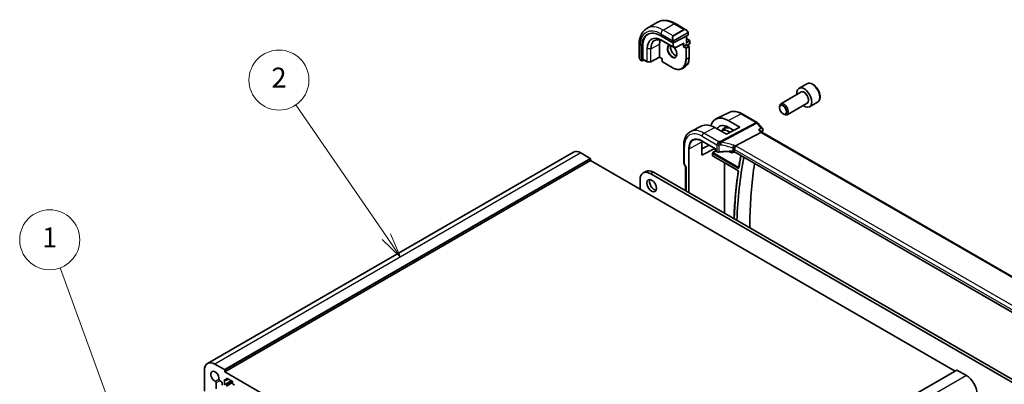
# Model space of a CAD drawing. Units: millimetres. Extents: x 0 to 6687, y 0 to 1124.
# Drawn here: x 889 to 1283, y 675 to 821 of the extents above; entities that cross this region are included whole.
import ezdxf

# ---------------------------------------------------------------- set-up
doc = ezdxf.new("R2010")
doc.units = ezdxf.units.MM
for name, color, linetype, lineweight in [('Symbol (TK)', 100, 'Continuous', 18), ('Visible (ISO)', 7, 'Continuous', 35), ('Visible Narrow (ISO)', 7, 'Continuous', 25)]:
    doc.layers.add(name, color=color, linetype=linetype, lineweight=lineweight)
doc.styles.add('Note Text (TK2)', font='txt')

# ---------------------------------------------------------------- blocks, each defined once
blk = doc.blocks.new('バルーン1')
at = {"layer": 'Symbol (TK)', "color": 100}
for p, q in [((247.356, 170.712), (240.906, 188.317)), ((246.887, 170.54), (248.216, 168.365)), ((247.356, 170.712), (248.216, 168.365)), ((248.216, 168.365), (247.826, 170.884))]:
    blk.add_line(p, q, dxfattribs=at)
at = {"layer": 'Symbol (TK)'}
blk.add_circle((239.874, 191.133), 3, dxfattribs=at)
at = {"layer": 'Symbol (TK)', "color": 7, "insert": (239.874, 191.11), "char_height": 2, "attachment_point": 5, "style": 'Note Text (TK2)'}
blk.add_mtext('1', dxfattribs=at)
blk = doc.blocks.new('バルーン2')
at = {"layer": 'Symbol (TK)', "color": 100}
for p, q in [((273.534, 191.456), (264.49, 204.639)), ((273.122, 191.173), (274.948, 189.394)), ((273.534, 191.456), (274.948, 189.394)), ((274.948, 189.394), (273.947, 191.739))]:
    blk.add_line(p, q, dxfattribs=at)
at = {"layer": 'Symbol (TK)'}
blk.add_circle((262.8, 207.103), 3, dxfattribs=at)
at = {"layer": 'Symbol (TK)', "color": 7, "insert": (262.8, 207.086), "char_height": 2, "attachment_point": 5, "style": 'Note Text (TK2)'}
blk.add_mtext('2', dxfattribs=at)

msp = doc.modelspace()

# ---------------------------------------------------------------- linework, layer by layer
at = {"layer": 'Visible (ISO)'}
for p, q in [((1140.3153, 817.0663), (1144.6287, 819.5567)), ((1151.7537, 818.9747), (1155.9784, 816.5355)), ((1156.8795, 815.3375), (1156.8795, 814.4041)), ((1145.9314, 814.1164), (1150.7398, 811.3404)), ((1146.9549, 811.8537), (1151.4097, 809.2817)), ((1151.0226, 811.3318), (1156.8209, 814.3285)), ((1156.1724, 813.9934), (1156.1724, 811.3328)), ((1156.1724, 812.9658), (1157.4866, 812.207)), ((1157.5866, 812.0338), (1157.5866, 811.1357)), ((1137.2568, 810.6049), (1137.2568, 805.7266)), ((1138.2942, 804.1549), (1138.2942, 809.7071)), ((1138.6663, 804.7566), (1138.6663, 809.9005)), ((1145.4365, 805.5835), (1145.4365, 810.7274)), ((1151.6015, 809.2773), (1154.9769, 811.0218)), ((1155.1238, 809.9109), (1154.841, 809.7476)), ((1155.1238, 809.9109), (1156.1138, 810.4825)), ((1156.2138, 810.4924), (1157.133, 809.9616)), ((1156.4431, 810.36), (1157.4866, 810.9624)), ((1157.233, 809.7884), (1157.233, 805.3385)), ((1137.8439, 804.3472), (1138.3378, 804.0621)), ((1138.443, 804.069), (1139.1255, 804.4238)), ((1138.7099, 804.6638), (1140.3982, 803.689)), ((1140.4952, 803.6622), (1141.7859, 803.6427)), ((1145.4387, 805.5146), (1141.8812, 803.6652)), ((1146.4739, 804.9169), (1145.4386, 805.5146)), ((1146.5325, 804.9507), (1146.4739, 804.9169)), ((1146.4739, 804.9169), (1146.4739, 803.8076)), ((1146.5739, 803.6344), (1150.4276, 801.4094)), ((1154.5276, 801.0231), (1155.5176, 801.5947)), ((1204.3348, 794.9346), (1201.1528, 793.0975)), ((1201.9571, 791.5411), (1193.8895, 786.8833)), ((1193.3718, 785.3381), (1193.3718, 785.7388)), ((1204.4571, 787.211), (1196.3895, 782.5532)), ((1208.5848, 787.5734), (1205.4028, 785.7362)), ((1173.264, 783.4478), (1167.9876, 780.8372)), ((1172.8885, 780.2187), (1177.5391, 777.5159)), ((1178.4634, 782.89), (1184.4677, 779.4234)), ((1194.7925, 782.8773), (1195.1395, 782.677)), ((1162.352, 778.0488), (1157.8853, 775.8388)), ((1172.1651, 774.7384), (1167.4819, 777.4244)), ((1170.3921, 776.1791), (1171.6375, 776.971)), ((1171.6184, 777.6183), (1172.1184, 777.9362)), ((1177.5391, 777.5159), (1172.1651, 774.7384)), ((1175.1167, 776.2639), (1172.8885, 777.559)), ((1184.7237, 779.212), (1186.6038, 777.0411)), ((1185.8668, 776.1267), (1186.3944, 775.5175)), ((1162.4485, 771.9964), (1167.7765, 768.9202)), ((1185.9523, 775.4761), (1175.7967, 770.0882)), ((1322.4741, 696.9519), (1186.3667, 775.5335)), ((1155.0811, 770.2889), (1155.0811, 763.2968)), ((1162.3491, 766.304), (1162.3491, 771.6929)), ((1162.3491, 768.9258), (1165.1998, 770.4079)), ((1167.5024, 769.0785), (1162.3491, 766.304)), ((1167.8351, 768.954), (1167.7765, 768.9202)), ((1167.7765, 768.9202), (1167.7765, 768.2192)), ((1167.8765, 768.0459), (1168.4033, 767.7419)), ((1110.9702, 767.5461), (964.5991, 683.0387)), ((1117.8593, 764.1871), (971.4882, 679.6797)), ((1117.7179, 765.0852), (1113.9702, 767.249)), ((1117.8593, 764.1871), (1117.8593, 764.8403)), ((1263.6062, 680.0401), (1117.8593, 764.1871)), ((1166.6289, 766.1282), (1166.6289, 767.1262)), ((1166.8164, 765.9992), (1176.6973, 760.2945)), ((1175.3708, 767.5559), (1175.4647, 767.6049)), ((1310.5774, 689.5975), (1175.4126, 767.6349)), ((1155.2151, 762.7968), (1155.8026, 761.7792)), ((1155.7882, 761.8041), (1155.7882, 752.1276)), ((1137.6229, 756.4916), (1137.6229, 752.7766)), ((1139.9262, 759.8507), (1138.8656, 759.2383)), ((1296.7927, 669.4939), (1141.8656, 758.9411)), ((1297.8533, 670.1063), (1142.9262, 759.5535)), ((971.3468, 680.5779), (967.5991, 682.7416)), ((963.3565, 680.2921), (963.3565, 671.9107)), ((971.4882, 679.6797), (971.4882, 680.3329)), ((1117.8593, 595.1723), (971.4882, 679.6797)), ((1264.2718, 680.4245), (1117.9007, 595.9171)), ((1268.1195, 678.2508), (1264.3718, 680.4146)), ((968.117, 672.9712), (968.1154, 675.2661)), ((969.5723, 676.1072), (970.1093, 675.7972)), ((970.4629, 675.1848), (970.4629, 674.3112)), ((971.4529, 676.6791), (972.0185, 676.3525)), ((971.4529, 674.5562), (971.4529, 676.6791)), ((974.1399, 676.1075), (971.4529, 674.5562)), ((972.9549, 676.7916), (972.1685, 676.3376)), ((972.2307, 676.475), (972.2307, 676.9649)), ((972.4428, 677.0873), (974.4227, 675.9442)), ((974.6348, 675.5768), (974.6348, 675.0869)), ((974.847, 674.7195), (975.4126, 674.3929))]:
    msp.add_line(p, q, dxfattribs=at)
for centre, radius, start, end in [((1157.3866, 812.0338), 0.2, 0, 60), ((1151.5097, 809.455), 0.2, 240, 297.331502), ((1157.033, 809.7884), 0.2, 0, 60), ((1157.3866, 811.1357), 0.2, 300, 0), ((1140.4982, 803.8622), 0.2, 240, 269.133843), ((1141.7889, 803.8427), 0.2, 269.133843, 297.467599), ((1146.6739, 803.8076), 0.2, 180, 240), ((1183.9677, 778.5574), 1, 40.893395, 60), ((1167.9765, 768.2192), 0.2, 180, 240), ((1156.0811, 763.2968), 1, 180, 210)]:
    msp.add_arc(centre, radius, start, end, dxfattribs=at)
for centre, major_axis, ratio, start_param, end_param in [((1145.9314, 805.2977), (-5.4004, 9.3537), 0.57735027, 5.49778714, 7.06858347), ((1146.285, 805.5018), (-5.3873, 9.331), 0.57735027, 6.27889623, 7.06858347), ((1150.3862, 807.8697), (-3.5, 6.0622), 0.57735027, 0.46132992, 0.78539816), ((1150.8812, 811.4134), (0.1999, -0.0086), 0.54637912, 3.95056742, 5.52136374), ((1155.9724, 811.2173), (0.1414, 0.2449), 0.57735027, 4.71238898, 5.49778714), ((1156.6795, 814.4102), (-0.1999, 0.0086), 0.54637912, 2.37977109, 3.16516925), ((1154.9824, 811.2498), (-0.1434, -0.2355), 0.59226017, 0.77160456, 1.58458993), ((1156.1138, 810.3192), (0.1, 0.1732), 0.57735027, 0, 0.78539816), ((1138.443, 804.2323), (0.1083, 0.1683), 0.60672809, 2.38526406, 3.95606039), ((1138.8151, 804.8339), (0.1083, 0.1683), 0.60672809, 2.38526406, 3.17066222), ((1145.4437, 805.7426), (-0.005, -0.228), 0.02265903, 5.48536494, 6.27076311), ((1203.2778, 789.4168), (2.125, -3.6806), 0.57735027, 5.34126391, 10.36669936), ((1195.1395, 784.7182), (1.25, -2.1651), 0.57735027, 5.49778714, 10.21017612), ((1172.8898, 771.8708), (-5.0849, 8.8689), 0.57533144, 5.49970325, 6.80172656), ((1167.4805, 768.7509), (5.3398, -9.1844), 0.57936207, 2.35425398, 3.10263463), ((1172.8891, 771.8712), (-3.4647, 6.043), 0.57533144, 5.49964222, 6.63137733), ((1172.9429, 771.903), (-2.4901, 4.3129), 0.57735027, 5.30165398, 6.44380679), ((1167.4813, 768.7504), (3.6354, -6.2527), 0.57936207, 3.86425115, 3.92523325), ((1185.7486, 774.7356), (-0.6441, -0.7798), 0.43116621, 3.21403058, 3.94706886), ((1113.9702, 762.35), (-3, 5.1962), 0.57735027, 5.49778714, 6.28318531), ((1117.7179, 764.9219), (-0.1, 0.1732), 0.57735027, 3.92699082, 5.49778714), ((1172.9429, 771.903), (2.4901, -4.3129), 0.57735027, 5.49899319, 6.29462969), ((1331.2832, 643.008), (109.6635, -189.9427), 0.57735027, 3.73235884, 3.88343474), ((1141.8656, 754.0421), (-3, 5.1962), 0.57735027, 5.49778714, 7.06858347), ((1142.9262, 754.6545), (-3, 5.1962), 0.57735027, 5.49778714, 6.28318531), ((1156.7882, 762.072), (0.9964, 0.267), 0.31783725, 3.22655188, 3.84203159), ((1143.3152, 754.7974), (1.375, -2.3816), 0.57735027, 3.53755322, 5.88722474), ((967.5991, 677.8426), (-3, 5.1962), 0.57735027, 5.49778714, 7.06858347), ((967.5991, 677.8426), (-1.15, 1.9919), 0.57735027, 3.84472578, 8.72164483), ((971.3468, 680.4146), (-0.1, 0.1732), 0.57735027, 3.92699082, 5.49778714), ((1264.3718, 680.2513), (-0.1, 0.1732), 0.57735027, 5.49778714, 6.28318531), ((1268.1195, 673.3519), (-3, 5.1962), 0.57735027, 3.92699082, 5.49778714), ((967.7618, 675.4702), (-0.25, 0.433), 0.57735027, 3.92699082, 5.58005218), ((969.5723, 676.5155), (0.25, -0.433), 0.57735027, 3.84472578, 5.49778714), ((970.1093, 675.389), (0.25, -0.433), 0.57735027, 0.78543094, 2.35619449), ((972.0185, 676.5974), (0.15, -0.2598), 0.57735027, 5.49778714, 7.06858347), ((972.4428, 676.8424), (-0.15, 0.2598), 0.57735027, 5.49778714, 7.06858347), ((974.4227, 675.6993), (0.15, -0.2598), 0.57735027, 0.78539816, 2.35619449), ((974.847, 674.9644), (0.15, -0.2598), 0.57735027, 3.92699082, 5.49778714)]:
    msp.add_ellipse(centre, major_axis=major_axis, ratio=ratio, start_param=start_param, end_param=end_param, dxfattribs=at)
for centre, major_axis in [((1194.7925, 784.5179), (1.0046, -1.7401)), ((1142.2545, 754.185), (-1.375, 2.3816))]:
    msp.add_ellipse(centre, major_axis=major_axis, ratio=0.57735027, dxfattribs=at)
for points, knots in [([(1144.6287, 819.5567), (1145.0345, 819.7909), (1145.4722, 819.9694), (1146.3852, 820.2082), (1146.8602, 820.2689), (1147.8257, 820.2795), (1148.3165, 820.2297), (1149.3013, 820.0306), (1149.7956, 819.8813), (1150.7797, 819.4932), (1151.2696, 819.2542), (1151.7537, 818.9747)], [0.785398163, 0.785398163, 0.785398163, 0.785398163, 0.942477796, 0.942477796, 1.099557429, 1.099557429, 1.256637061, 1.256637061, 1.413716694, 1.413716694, 1.570796327, 1.570796327, 1.570796327, 1.570796327]), ([(1140.3153, 817.0663), (1139.9095, 816.8321), (1139.5362, 816.5422), (1138.8728, 815.8709), (1138.5828, 815.4899), (1138.0908, 814.659), (1137.8886, 814.2091), (1137.5686, 813.2567), (1137.4507, 812.754), (1137.2948, 811.7077), (1137.2568, 811.1639), (1137.2568, 810.6049)], [5.497787144, 5.497787144, 5.497787144, 5.497787144, 5.654866776, 5.654866776, 5.811946409, 5.811946409, 5.969026042, 5.969026042, 6.126105675, 6.126105675, 6.283185307, 6.283185307, 6.283185307, 6.283185307]), ([(1155.9784, 816.5355), (1156.0329, 816.5041), (1156.0867, 816.4687), (1156.1923, 816.391), (1156.2442, 816.3487), (1156.3453, 816.2577), (1156.3946, 816.209), (1156.4899, 816.1063), (1156.536, 816.0522), (1156.6242, 815.9395), (1156.6664, 815.8809), (1156.7064, 815.8204)], [0.785398163, 0.785398163, 0.785398163, 0.785398163, 0.921609772, 0.921609772, 1.057821381, 1.057821381, 1.194032989, 1.194032989, 1.330244598, 1.330244598, 1.466456207, 1.466456207, 1.466456207, 1.466456207]), ([(1156.7064, 815.8204), (1156.7395, 815.7704), (1156.7706, 815.7187), (1156.8104, 815.6411), (1156.8221, 815.6163), (1156.8419, 815.5657), (1156.8506, 815.5399), (1156.8649, 815.486), (1156.8698, 815.4576), (1156.877, 815.3994), (1156.8795, 815.3691), (1156.8795, 815.3375)], [0, 0, 0, 0, 0.018018085, 0.018018085, 0.0261891567, 0.0261891567, 0.0343651017, 0.0343651017, 0.0437567008, 0.0437567008, 0.0543662731, 0.0543662731, 0.0543662731, 0.0543662731]), ([(1143.5605, 812.2917), (1143.7376, 812.3794), (1143.9273, 812.4447), (1144.3297, 812.5294), (1144.5424, 812.5486), (1144.9874, 812.5393), (1145.2196, 812.5107), (1145.6982, 812.4049), (1145.9445, 812.3277), (1146.4453, 812.1258), (1146.6997, 812.0011), (1146.9549, 811.8537)], [0.822464547, 0.822464547, 0.822464547, 0.822464547, 0.972130903, 0.972130903, 1.121797259, 1.121797259, 1.271463615, 1.271463615, 1.421129971, 1.421129971, 1.570796327, 1.570796327, 1.570796327, 1.570796327]), ([(1149.8093, 810.2057), (1149.7762, 810.0946), (1149.7539, 809.9701), (1149.7286, 809.6308), (1149.7418, 809.4024), (1149.8273, 808.9216), (1149.8997, 808.6692), (1150.0981, 808.1664), (1150.2245, 807.916), (1150.5182, 807.4447), (1150.6856, 807.2238), (1151.0426, 806.8355), (1151.2321, 806.6679), (1151.6107, 806.4026), (1151.7998, 806.3045), (1152.057, 806.2166), (1152.134, 806.1968), (1152.2079, 806.1841)], [5.99813711, 5.99813711, 5.99813711, 5.99813711, 6.20086042, 6.20086042, 6.50804173, 6.50804173, 6.81638838, 6.81638838, 7.12682253, 7.12682253, 7.43781032, 7.43781032, 7.7475934, 7.7475934, 8.05504854, 8.05504854, 8.1919684, 8.1919684, 8.1919684, 8.1919684]), ([(1151.2389, 809.3803), (1151.286, 809.3268), (1151.3322, 809.2716), (1151.5461, 809.0024), (1151.6997, 808.7678), (1151.9611, 808.2777), (1152.0687, 808.0223), (1152.2264, 807.519), (1152.2768, 807.2711), (1152.3173, 806.8105), (1152.3077, 806.5978), (1152.2349, 806.2277), (1152.1717, 806.0712), (1152.0162, 805.8401), (1151.9285, 805.7579), (1151.8276, 805.6997)], [2.02088296, 2.02088296, 2.02088296, 2.02088296, 2.1039994, 2.1039994, 2.41443355, 2.41443355, 2.72542134, 2.72542134, 3.03520442, 3.03520442, 3.34265956, 3.34265956, 3.65182075, 3.65182075, 3.92699082, 3.92699082, 3.92699082, 3.92699082]), ([(1137.2568, 805.7266), (1137.2568, 805.6637), (1137.2605, 805.5994), (1137.275, 805.4691), (1137.2858, 805.403), (1137.314, 805.27), (1137.3315, 805.203), (1137.3728, 805.0691), (1137.3966, 805.0021), (1137.4501, 804.8693), (1137.4798, 804.8035), (1137.5122, 804.7386)], [0.785398163, 0.785398163, 0.785398163, 0.785398163, 0.921609772, 0.921609772, 1.057821381, 1.057821381, 1.194032989, 1.194032989, 1.330244598, 1.330244598, 1.466456207, 1.466456207, 1.466456207, 1.466456207]), ([(1137.8439, 804.3472), (1137.825, 804.3582), (1137.8073, 804.3699), (1137.764, 804.4004), (1137.7381, 804.4203), (1137.6877, 804.4677), (1137.663, 804.4957), (1137.6205, 804.5505), (1137.6028, 804.5778), (1137.5661, 804.6371), (1137.5477, 804.6696), (1137.5243, 804.7146), (1137.5182, 804.7266), (1137.5122, 804.7386)], [0, 0, 0, 0, 0.0073082842, 0.0073082842, 0.0182911542, 0.0182911542, 0.0293811684, 0.0293811684, 0.0391185461, 0.0391185461, 0.0502992192, 0.0502992192, 0.0543432797, 0.0543432797, 0.0543432797, 0.0543432797]), ([(1155.5176, 801.5947), (1155.7375, 801.7216), (1155.94, 801.8786), (1156.3038, 802.2468), (1156.4651, 802.4579), (1156.7428, 802.9269), (1156.8593, 803.1849), (1157.046, 803.7405), (1157.1162, 804.0381), (1157.2097, 804.6659), (1157.233, 804.996), (1157.233, 805.3385)], [2.35619449, 2.35619449, 2.35619449, 2.35619449, 2.513274123, 2.513274123, 2.670353756, 2.670353756, 2.827433388, 2.827433388, 2.984513021, 2.984513021, 3.141592654, 3.141592654, 3.141592654, 3.141592654]), ([(1154.5276, 801.0231), (1154.3077, 800.8961), (1154.0705, 800.7992), (1153.5698, 800.6683), (1153.3063, 800.6341), (1152.7613, 800.6281), (1152.4796, 800.6562), (1151.9051, 800.7724), (1151.6123, 800.8604), (1151.0218, 801.0933), (1150.7243, 801.2382), (1150.4276, 801.4094)], [3.926990817, 3.926990817, 3.926990817, 3.926990817, 4.08407045, 4.08407045, 4.241150082, 4.241150082, 4.398229715, 4.398229715, 4.555309348, 4.555309348, 4.71238898, 4.71238898, 4.71238898, 4.71238898]), ([(1208.5848, 787.5734), (1208.8146, 787.706), (1209.0124, 787.8917), (1209.3351, 788.352), (1209.4529, 788.632), (1209.6064, 789.2803), (1209.6287, 789.6567), (1209.5678, 790.455), (1209.4802, 790.8784), (1209.2075, 791.7188), (1209.023, 792.1356), (1208.577, 792.9247), (1208.3159, 793.297), (1207.739, 793.9647), (1207.423, 794.2596), (1206.759, 794.7418), (1206.4106, 794.9285), (1205.7159, 795.1569), (1205.368, 795.2027), (1204.7866, 795.1342), (1204.5478, 795.0575), (1204.3348, 794.9346)], [1.68829503, 1.68829503, 1.68829503, 1.68829503, 1.9509036, 1.9509036, 2.23773828, 2.23773828, 2.56556847, 2.56556847, 2.9057662, 2.9057662, 3.24330701, 3.24330701, 3.57911211, 3.57911211, 3.91635781, 3.91635781, 4.25650673, 4.25650673, 4.58647899, 4.58647899, 4.82988768, 4.82988768, 4.82988768, 4.82988768]), ([(1173.264, 783.4478), (1173.5699, 783.5991), (1173.8958, 783.7107), (1174.5696, 783.8525), (1174.9173, 783.8828), (1175.6214, 783.868), (1175.9778, 783.8231), (1176.6917, 783.6653), (1177.0492, 783.5525), (1177.7603, 783.2658), (1178.1139, 783.0918), (1178.4634, 782.89)], [3.9640572, 3.9640572, 3.9640572, 3.9640572, 4.113723556, 4.113723556, 4.263389912, 4.263389912, 4.413056268, 4.413056268, 4.562722624, 4.562722624, 4.71238898, 4.71238898, 4.71238898, 4.71238898]), ([(1157.8853, 775.8388), (1157.5178, 775.657), (1157.1773, 775.4228), (1156.57, 774.8661), (1156.3033, 774.544), (1155.8504, 773.8332), (1155.6639, 773.4446), (1155.3688, 772.6168), (1155.26, 772.1775), (1155.1162, 771.26), (1155.0811, 770.7816), (1155.0811, 770.2889)], [2.319128107, 2.319128107, 2.319128107, 2.319128107, 2.483621016, 2.483621016, 2.648113926, 2.648113926, 2.812606835, 2.812606835, 2.977099744, 2.977099744, 3.141592654, 3.141592654, 3.141592654, 3.141592654]), ([(1171.6184, 777.6183), (1171.326, 777.4324), (1171.0817, 777.1693), (1170.8113, 776.6975), (1170.738, 776.5346), (1170.6779, 776.3608)], [2.380889713, 2.380889713, 2.380889713, 2.380889713, 2.68010453, 2.68010453, 2.819927937, 2.819927937, 2.819927937, 2.819927937]), ([(1185.0133, 776.5604), (1185.0152, 776.5599), (1185.0171, 776.5595), (1185.1364, 776.5315), (1185.2498, 776.4965), (1185.4575, 776.4146), (1185.5533, 776.3678), (1185.7283, 776.259), (1185.8071, 776.1957), (1185.8668, 776.1267)], [-0.162532224, -0.162532224, -0.162532224, -0.162532224, -0.161928117, -0.161928117, -0.124525343, -0.124525343, -0.088392699, -0.088392699, -0.050138481, -0.050138481, -0.050138481, -0.050138481]), ([(1186.6038, 777.0411), (1186.623, 777.0189), (1186.6418, 776.9949), (1186.6779, 776.9421), (1186.6952, 776.9134), (1186.7268, 776.8504), (1186.7413, 776.8159), (1186.765, 776.7409), (1186.7741, 776.7004), (1186.7845, 776.6153), (1186.7856, 776.5708), (1186.7819, 776.5261)], [-0.0249188831, -0.0249188831, -0.0249188831, -0.0249188831, -0.0199351065, -0.0199351065, -0.0149513299, -0.0149513299, -0.0099675532, -0.0099675532, -0.0049837766, -0.0049837766, 0, 0, 0, 0]), ([(1186.7819, 776.5261), (1186.7811, 776.5165), (1186.7801, 776.5071), (1186.778, 776.4885), (1186.7768, 776.4793), (1186.7741, 776.4613), (1186.7726, 776.4524), (1186.7694, 776.4348), (1186.7677, 776.4262), (1186.7642, 776.4091), (1186.7623, 776.4006), (1186.7603, 776.3922)], [0, 0, 0, 0, 0.00183350109, 0.00183350109, 0.00366700217, 0.00366700217, 0.00550050326, 0.00550050326, 0.00733400434, 0.00733400434, 0.00916750543, 0.00916750543, 0.00916750543, 0.00916750543]), ([(1158.8987, 772.4251), (1159.0825, 772.521), (1159.2799, 772.5932), (1159.6993, 772.6885), (1159.9214, 772.7116), (1160.3866, 772.7068), (1160.6296, 772.6788), (1161.1308, 772.5712), (1161.389, 772.4915), (1161.914, 772.2814), (1162.1808, 772.1509), (1162.4485, 771.9964)], [3.95168604, 3.95168604, 3.95168604, 3.95168604, 4.103826628, 4.103826628, 4.255967216, 4.255967216, 4.408107804, 4.408107804, 4.560248392, 4.560248392, 4.71238898, 4.71238898, 4.71238898, 4.71238898]), ([(1175.1061, 768.806), (1175.1064, 768.8072), (1175.1067, 768.8083), (1175.1199, 768.8562), (1175.1351, 768.9058), (1175.1695, 769.0076), (1175.1884, 769.0597), (1175.2494, 769.2153), (1175.2961, 769.3213), (1175.4043, 769.541), (1175.4656, 769.6521), (1175.5911, 769.8557), (1175.6539, 769.946), (1175.7133, 770.0201)], [-0.149410835, -0.149410835, -0.149410835, -0.149410835, -0.148945584, -0.148945584, -0.130024629, -0.130024629, -0.111660977, -0.111660977, -0.076472501, -0.076472501, -0.038195181, -0.038195181, 0, 0, 0, 0]), ([(1175.7967, 770.0882), (1175.7642, 770.0709), (1175.7367, 770.0489), (1175.7142, 770.0213), (1175.7137, 770.0207), (1175.7133, 770.0201)], [-0.5426836161, -0.5426836161, -0.5426836161, -0.5426836161, -0.5211963992, -0.5211963992, -0.5207117404, -0.5207117404, -0.5207117404, -0.5207117404]), ([(1166.6289, 767.1262), (1166.6289, 767.1528), (1166.6331, 767.1845), (1166.657, 767.2691), (1166.6772, 767.3146), (1166.7193, 767.3969), (1166.7437, 767.4379), (1166.7695, 767.4806), (1166.7698, 767.4811), (1166.7702, 767.4817)], [0, 0, 0, 0, 0.009751434, 0.009751434, 0.0220041815, 0.0220041815, 0.0353260031, 0.0353260031, 0.0355089478, 0.0355089478, 0.0355089478, 0.0355089478]), ([(1166.7702, 765.9248), (1166.7698, 765.925), (1166.7695, 765.9252), (1166.7437, 765.9401), (1166.7193, 765.9548), (1166.6772, 765.9918), (1166.657, 766.0155), (1166.6331, 766.0744), (1166.6289, 766.1016), (1166.6289, 766.1282)], [-0.0002026001, -0.0002026001, -0.0002026001, -0.0002026001, 0, 0, 0.014753209, 0.014753209, 0.0283224752, 0.0283224752, 0.0391216696, 0.0391216696, 0.0391216696, 0.0391216696]), ([(1166.8164, 765.9992), (1166.8098, 766.003), (1166.804, 766.0058), (1166.7949, 766.0095), (1166.7916, 766.0104), (1166.7889, 766.011), (1166.7885, 766.011), (1166.7885, 766.011)], [-0.784789176, -0.784789176, -0.784789176, -0.784789176, -0.634804167, -0.634804167, -0.484819157, -0.484819157, -0.404860784, -0.404860784, -0.404860784, -0.404860784]), ([(1168.4033, 767.7419), (1168.4523, 767.7135), (1168.5048, 767.6889), (1168.6151, 767.6465), (1168.6729, 767.6289), (1168.7921, 767.6006), (1168.8535, 767.59), (1168.978, 767.576), (1169.041, 767.5726), (1169.1667, 767.573), (1169.2294, 767.5769), (1169.2909, 767.5844)], [0, 0, 0, 0, 0.20704086, 0.20704086, 0.41408173, 0.41408173, 0.62112259, 0.62112259, 0.82816346, 0.82816346, 1.03520432, 1.03520432, 1.03520432, 1.03520432]), ([(1174.6831, 767.8205), (1174.3202, 767.8321), (1173.9571, 767.8383), (1173.2315, 767.8396), (1172.869, 767.8347), (1172.1458, 767.8141), (1171.7851, 767.7983), (1171.0664, 767.7558), (1170.7085, 767.7291), (1169.9966, 767.6648), (1169.6425, 767.6273), (1169.2909, 767.5844)], [0.764156797, 0.764156797, 0.764156797, 0.764156797, 0.818366302, 0.818366302, 0.872575806, 0.872575806, 0.926785311, 0.926785311, 0.980994815, 0.980994815, 1.035204319, 1.035204319, 1.035204319, 1.035204319]), ([(1174.6831, 767.8205), (1174.7386, 767.8188), (1174.7939, 767.8146), (1174.9029, 767.8017), (1174.9565, 767.793), (1175.0604, 767.7713), (1175.1107, 767.7583), (1175.2066, 767.7286), (1175.2522, 767.7118), (1175.3372, 767.6754), (1175.3767, 767.6556), (1175.4126, 767.6349)], [-0.764156797, -0.764156797, -0.764156797, -0.764156797, -0.611325438, -0.611325438, -0.458494078, -0.458494078, -0.305662719, -0.305662719, -0.152831359, -0.152831359, 0, 0, 0, 0]), ([(1177.9155, 766.1899), (1177.835, 765.76), (1177.7562, 765.3289), (1177.5756, 764.3167), (1177.4752, 763.7347), (1177.2803, 762.566), (1177.1858, 761.9793), (1177.0944, 761.3903)], [2.9488596095, 2.9488596095, 2.9488596095, 2.9488596095, 2.9569205345, 2.9569205345, 2.9677249766, 2.9677249766, 2.9785294187, 2.9785294187, 2.9785294187, 2.9785294187]), ([(1176.6973, 760.2945), (1176.7064, 760.2892), (1176.7172, 760.2819), (1176.7408, 760.2625), (1176.7539, 760.2501), (1176.7806, 760.2206), (1176.7941, 760.2033), (1176.8195, 760.1653), (1176.8313, 760.1447), (1176.8514, 760.103), (1176.8596, 760.0819), (1176.8716, 760.0426), (1176.8756, 760.0244), (1176.8798, 759.9935), (1176.8803, 759.9806), (1176.8796, 759.966), (1176.8792, 759.9621), (1176.8787, 759.9588)], [0, 0, 0, 0, 0.0082503513, 0.0082503513, 0.0171963389, 0.0171963389, 0.0267525213, 0.0267525213, 0.0366544791, 0.0366544791, 0.0465419781, 0.0465419781, 0.056038613, 0.056038613, 0.0648562471, 0.0648562471, 0.0689671279, 0.0689671279, 0.0689671279, 0.0689671279]), ([(1177.0944, 761.3903), (1177.0938, 761.3867), (1177.0932, 761.3841), (1177.0923, 761.381), (1177.092, 761.3804), (1177.092, 761.3804)], [0, 0, 0, 0, 0.0047186461, 0.0047186461, 0.00868734638, 0.00868734638, 0.00868734638, 0.00868734638]), ([(1181.505, 737.2801), (1181.5122, 738.8208), (1181.5368, 740.3513), (1181.6793, 745.5366), (1181.8805, 749.14), (1182.4817, 756.1989), (1182.8812, 759.6548), (1183.3793, 763.0353)], [3.147031167, 3.147031167, 3.147031167, 3.147031167, 3.17283384, 3.17283384, 3.235059974, 3.235059974, 3.297112482, 3.297112482, 3.297112482, 3.297112482]), ([(1176.8787, 759.9588), (1176.384, 756.5723), (1175.9874, 753.1118), (1175.4505, 746.7453), (1175.2751, 743.8632), (1175.164, 740.941)], [2.987255594, 2.987255594, 2.987255594, 2.987255594, 3.048990418, 3.048990418, 3.098656329, 3.098656329, 3.098656329, 3.098656329])]:
    msp.add_open_spline(points, degree=3, knots=knots, dxfattribs=at)
for points in [[(1149.2276, 810.203), (1149.3434, 810.2698), (1149.4781, 810.306), (1149.6333, 810.3073)], [(1186.7603, 776.3922), (1186.6852, 776.0739), (1186.611, 775.7547), (1186.5378, 775.4347)]]:
    msp.add_open_spline(points, degree=3, dxfattribs=at)
at = {"layer": 'Visible Narrow (ISO)'}
for p, q in [((1146.8153, 816.4225), (1151.1287, 818.9128)), ((1150.8226, 814.1089), (1146.8153, 816.4225)), ((1155.136, 816.5992), (1150.8226, 814.1089)), ((1150.9226, 814.0033), (1155.236, 816.4936)), ((1156.6571, 815.4642), (1151.1036, 812.2578)), ((1151.1287, 818.9128), (1155.136, 816.5992)), ((1151.145, 812.1185), (1156.6985, 815.3248)), ((1156.8209, 815.2558), (1156.8209, 814.3285)), ((1145.9314, 814.8915), (1150.6723, 812.1544)), ((1150.7398, 809.7752), (1146.285, 812.3471)), ((1146.3238, 812.2572), (1150.7786, 809.6852)), ((1146.9523, 811.8553), (1146.3238, 812.2572)), ((1151.4071, 809.2833), (1146.9523, 811.8553)), ((1150.7398, 811.9082), (1150.7398, 811.3404)), ((1150.7398, 811.3404), (1150.7398, 809.7752)), ((1151.0226, 811.3318), (1151.0226, 811.9082)), ((1151.0226, 809.7752), (1151.0226, 811.3318)), ((1156.1138, 813.9631), (1156.1138, 811.1357)), ((1156.1138, 811.1357), (1157.528, 811.9521)), ((1156.1724, 812.8981), (1157.3866, 812.1971)), ((1157.3866, 812.1971), (1156.1724, 811.4961)), ((1157.528, 811.9521), (1157.528, 811.054)), ((1137.6229, 804.6204), (1137.6229, 810.0946)), ((1138.2942, 809.7071), (1138.6663, 809.9005)), ((1140.3568, 808.9245), (1140.3568, 803.7806)), ((1140.493, 803.7468), (1140.493, 808.8907)), ((1141.7837, 808.8712), (1140.493, 808.8907)), ((1141.7837, 808.8712), (1141.7837, 803.7273)), ((1141.9228, 808.9008), (1145.4365, 810.7274)), ((1141.9228, 803.7569), (1141.9228, 808.9008)), ((1150.7786, 809.6852), (1151.4071, 809.2833)), ((1151.6511, 809.3733), (1151.0226, 809.7752)), ((1155.1238, 811.1681), (1151.6511, 809.3733)), ((1154.841, 810.9516), (1154.841, 809.7476)), ((1154.841, 809.7476), (1155.9017, 809.1352)), ((1155.1238, 809.9109), (1155.1238, 811.1681)), ((1156.0431, 809.3802), (1155.1238, 809.9109)), ((1155.9017, 809.1352), (1155.9017, 804.6853)), ((1157.033, 809.9517), (1156.0431, 809.3802)), ((1156.1138, 810.4825), (1157.033, 809.9517)), ((1156.1845, 809.1352), (1157.1744, 809.7068)), ((1156.1845, 804.6853), (1156.1845, 809.1352)), ((1157.528, 811.054), (1156.3845, 810.3938)), ((1157.1744, 809.7068), (1157.1744, 805.2569)), ((1138.2942, 804.1549), (1137.8025, 804.4388)), ((1140.3568, 803.7806), (1138.6663, 804.7566)), ((1141.7837, 803.7273), (1140.493, 803.7468)), ((1145.4365, 805.5835), (1141.9228, 803.7569)), ((1146.5325, 804.9507), (1145.4365, 805.5835)), ((1146.5325, 803.7259), (1146.5325, 804.9507)), ((1150.3862, 801.501), (1146.5325, 803.7259)), ((1157.1744, 805.2569), (1156.1845, 804.6853)), ((1172.8885, 780.2187), (1178.0004, 782.8607)), ((1178.0004, 782.8607), (1184.0047, 779.3941)), ((1163.1512, 775.1861), (1167.4819, 777.4244)), ((1184.0047, 779.3941), (1169.7073, 771.8087)), ((1170.0231, 771.5403), (1184.3205, 779.1257)), ((1184.3205, 779.1257), (1185.9755, 777.2148)), ((1185.0133, 776.5604), (1185.9523, 775.4761)), ((1162.407, 773.9411), (1168.3618, 770.5031)), ((1162.407, 772.0879), (1167.8351, 768.954)), ((1169.1059, 771.7481), (1163.1512, 775.1861)), ((1185.9523, 775.4761), (1322.0764, 696.8849)), ((1155.374, 762.8885), (1155.374, 769.8806)), ((1156.979, 768.954), (1156.979, 751.4401)), ((1157.2568, 768.9512), (1162.3491, 771.6929)), ((1157.2568, 751.2797), (1157.2568, 768.9512)), ((1167.8238, 768.09), (1166.7702, 767.4817)), ((1166.9115, 767.2369), (1168.0947, 767.92)), ((1167.8351, 768.1375), (1167.8351, 768.954)), ((1168.3618, 767.8334), (1167.8351, 768.1375)), ((1168.3618, 770.5031), (1168.3618, 767.8334)), ((1169.3162, 767.6711), (1169.3162, 770.352)), ((1174.6853, 769.1892), (1174.6853, 767.905)), ((1175.3711, 768.6919), (1310.6633, 690.5809)), ((1175.3711, 767.7265), (1175.3711, 768.6919)), ((1311.4074, 691.8259), (1176.1153, 769.9368)), ((1113.9702, 767.249), (967.5991, 682.7416)), ((1117.7179, 765.0852), (971.3468, 680.5779)), ((1117.8593, 764.8403), (971.4882, 680.3329)), ((1166.7702, 765.9248), (1166.8641, 765.9717)), ((1166.775, 766.9949), (1176.8717, 761.1656)), ((1176.6559, 760.386), (1166.775, 766.0908)), ((1177.0082, 761.4076), (1166.9115, 767.2369)), ((1310.6072, 689.6479), (1175.3711, 767.7265)), ((1155.374, 762.8885), (1155.2151, 762.7968)), ((1156.0811, 761.6638), (1155.374, 762.8885)), ((1156.0811, 761.6638), (1156.0811, 751.9585)), ((1171.2444, 763.4427), (1171.2444, 743.204)), ((1171.5222, 743.0436), (1171.5222, 763.2823)), ((1142.9262, 759.5535), (1141.8656, 758.9411)), ((1264.3718, 680.4146), (1118.0007, 595.9072)), ((1268.1195, 678.2508), (1121.7484, 593.7434)), ((969.22, 676.7525), (967.7328, 675.8938)), ((969.5723, 676.1072), (968.1154, 675.2661)), ((974.6038, 675.7222), (972.0185, 674.2296)), ((972.4428, 677.0873), (972.2307, 676.9649)), ((972.8671, 676.8424), (972.2307, 676.475)), ((974.6348, 675.2502), (972.2307, 673.8622))]:
    msp.add_line(p, q, dxfattribs=at)
for centre, major_axis, ratio, start_param, end_param in [((1151.1287, 808.2983), (-6.5, 11.2583), 0.57735027, 5.49778714, 6.28318531), ((1145.9314, 805.2977), (-5.875, 10.1758), 0.57735027, 5.49778714, 7.06858347), ((1146.8153, 805.808), (-6.5, 11.2583), 0.57735027, 5.49778714, 6.28318531), ((1146.8153, 815.4018), (-0.625, -1.0825), 0.57735027, 3.92699082, 5.49778714), ((1151.1287, 817.8922), (0.625, 1.0825), 0.57735027, 0, 0.78539816), ((1155.8784, 815.1499), (-0.6959, 1.4737), 0.624963, 5.54936327, 6.33476143), ((1155.136, 816.4359), (-0.1, 0.1732), 0.57735027, 4.71238898, 5.49778714), ((1155.9784, 815.2076), (-0.7425, 1.286), 0.57735027, 4.8167291, 6.28318531), ((1156.5395, 815.7102), (0.1669, 0.1103), 0.0426352, 5.32658041, 6.28318531), ((1156.5571, 815.4064), (-0.1, 0.1732), 0.57735027, 3.92699082, 4.71238898), ((1156.6795, 815.3375), (0.2, 0), 0.57735027, 5.49778714, 6.28318531), ((1146.285, 805.5018), (-4.1919, 7.2605), 0.57735027, 5.49778714, 7.06858347), ((1146.3238, 805.5243), (-4.123, 7.1413), 0.57735027, 5.49778714, 7.06858347), ((1146.9523, 805.8871), (-3.6548, 6.3302), 0.57735027, 5.49778714, 7.06858347), ((1147.0475, 805.942), (-3.6237, 6.2765), 0.57735027, 6.24611892, 7.06858347), ((1146.4264, 812.4288), (-0.1, -0.1732), 0.57735027, 5.49778714, 6.25700537), ((1147.0549, 812.0269), (-0.1, -0.1732), 0.57735027, 6.25700537, 6.28318531), ((1151.5651, 812.6596), (-0.6959, 1.4737), 0.624963, 0.05157612, 1.51803233), ((1151.6651, 812.7173), (-0.7425, 1.286), 0.57735027, 0, 1.46645621), ((1150.7493, 812.3672), (0.1789, 0.0894), 0.0426352, 0.9566049, 2.45368868), ((1150.8812, 811.9898), (-0.2, 0), 0.57735027, 0.78539816, 2.35619449), ((1150.8226, 813.9456), (-0.1, 0.1732), 0.57735027, 4.71238898, 5.49778714), ((1151.0036, 812.2001), (0.1, -0.1732), 0.57735027, 0.78539816, 1.57079633), ((1157.3866, 812.0338), (0.1, 0.1732), 0.57735027, 0, 0.78539816), ((1157.3866, 812.0338), (0.1, -0.1732), 0.57735027, 0.78539816, 2.35619449), ((1157.3866, 812.0338), (0.2, 0), 0.57735027, 5.49778714, 6.28318531), ((1138.5068, 810.6049), (-1.25, 0), 0.57735027, 0, 0.78539816), ((1140.4982, 809.0061), (0.2, 0), 0.57735027, 3.92699082, 4.68620904), ((1141.7889, 808.9866), (-0.2, 0), 0.57735027, 1.54461639, 2.30383461), ((1150.3862, 807.8697), (-1.4, 2.4249), 0.57735027, 6.0008444, 11.27791519), ((1150.5276, 807.9513), (1.3, -2.2517), 0.57735027, 3.14159263, 6.28318531), ((1151.5176, 808.5229), (1.3, -2.2517), 0.57735027, 3.59267663, 5.87684065), ((1150.8812, 809.8568), (-0.2, 0), 0.57735027, 0.78539816, 2.35619449), ((1150.8812, 809.8568), (-0.1, -0.1732), 0.57735027, 5.49778714, 6.25700537), ((1150.8812, 809.8568), (-0.1077, -0.1685), 0.81621679, 0.0370029, 1.60779922), ((1151.5097, 809.455), (-0.1077, -0.1685), 0.81621679, 0.0370029, 1.60779922), ((1151.5097, 809.455), (-0.1, -0.1732), 0.57735027, 6.25700537, 6.28318531), ((1151.5097, 809.455), (0.0918, -0.1777), 0.60677521, 0, 0.81298537), ((1156.0431, 809.2169), (-0.1, -0.1732), 0.57735027, 3.92699082, 5.49778714), ((1156.0431, 809.2169), (0.2, 0), 0.57735027, 3.92699082, 5.49778714), ((1156.0431, 809.2169), (-0.1, 0.1732), 0.57735027, 3.92699082, 5.49778714), ((1157.033, 809.7884), (0.1, 0.1732), 0.57735027, 0, 0.78539816), ((1157.033, 809.7884), (0.1, -0.1732), 0.57735027, 0.78539816, 2.35619449), ((1157.033, 809.7884), (0.2, 0), 0.57735027, 5.49778714, 6.28318531), ((1157.3866, 811.1357), (0.1, -0.1732), 0.57735027, 0, 0.78539816), ((1157.3866, 811.1357), (0.2, 0), 0.57735027, 5.49778714, 6.28318531), ((1138.5068, 805.1204), (-0.9283, 1.3395), 0.624963, 0.73382204, 1.41488008), ((1137.6911, 804.828), (-0.1789, -0.0894), 0.0426352, 5.74270642, 6.28318555), ((1137.9439, 804.5205), (-0.1, -0.1732), 0.57735027, 5.49778714, 6.28318531), ((1140.4982, 803.8622), (-0.1, -0.1732), 0.57735027, 5.49778714, 6.28318531), ((1140.4982, 803.8622), (-0.2, 0), 0.57735027, 0.78539816, 1.54461639), ((1140.4982, 803.8622), (-0.003, -0.2), 0.02137339, 5.32803026, 6.28318531), ((1141.7889, 803.8427), (-0.2, 0), 0.57735027, 1.54461639, 2.30383461), ((1141.7889, 803.8427), (-0.003, -0.2), 0.02137339, 5.32803026, 6.28318531), ((1141.7889, 803.8427), (0.0922, -0.1775), 0.54634285, 0, 0.81024256), ((1146.6739, 803.8076), (-0.2, 0), 0.57735027, 0, 0.78539816), ((1146.6739, 803.8076), (-0.1, -0.1732), 0.57735027, 5.49778714, 6.28318531), ((1150.3862, 807.8697), (3.9, -6.755), 0.57735027, 5.49778714, 7.06858347), ((1150.5276, 807.9513), (4, -6.9282), 0.57735027, 0, 0.78539816), ((1151.5176, 808.5229), (4, -6.9282), 0.57735027, 0, 0.78539816), ((1156.0431, 804.767), (-0.2, 0), 0.57735027, 0.78539816, 2.35619449), ((1157.033, 805.3385), (0.2, 0), 0.57735027, 5.49778714, 6.28318531), ((1150.5276, 801.5826), (-0.1, -0.1732), 0.57735027, 5.49778714, 6.28318531), ((1206.4598, 791.254), (-2.125, 3.6806), 0.57735027, 3.14159265, 6.28318531), ((1203.2778, 789.4168), (1.3, -2.2517), 0.57735027, 6.00493848, 9.70302478), ((1203.2071, 789.376), (-1.25, 2.1651), 0.57735027, 3.14159265, 6.28318531), ((1178.0004, 774.8229), (-4.9221, 8.5254), 0.57735027, 5.49778714, 6.24611892), ((1177.9634, 782.024), (0.5, 0.866), 0.57735027, 0, 0.73303829), ((1163.1512, 766.2497), (-5.4724, 9.4785), 0.57735027, 5.49778714, 6.24611892), ((1174.3571, 772.7195), (-2.7068, 4.6884), 0.57735027, 5.94347687, 6.6765135), ((1174.3571, 772.7195), (-2.6216, 4.5407), 0.57735027, 5.86788636, 6.58014765), ((1174.4936, 772.7983), (-2.8068, 4.8615), 0.57735027, 6.09509517, 6.30788053), ((1174.2207, 772.6407), (-2.5216, 4.3676), 0.57735027, 5.27631688, 6.30788053), ((1183.9677, 778.5574), (0.5, 0.866), 0.57735027, 0, 0.73303829), ((1183.9677, 778.5574), (0.4687, -0.8834), 0.61386143, 1.91421598, 2.37721657), ((1183.9677, 778.5574), (0.7559, 0.6547), 0.25819889, 0, 0.87791414), ((1338.0315, 646.9042), (110.0809, -190.6658), 0.57735027, 3.69159016, 3.69651056), ((1186.2737, 776.5071), (0.4866, -0.1149), 0.69608442, 5.7339061, 6.28318531), ((1186.2836, 776.5671), (0.4983, -0.041), 0.79257235, 5.62178236, 6.28318531), ((1162.407, 765.8201), (-4.9731, 8.6137), 0.57735027, 5.49778714, 7.06858347), ((1162.407, 765.8201), (-3.8382, 6.648), 0.57735027, 5.49778714, 7.06858347), ((1162.5435, 765.8989), (-3.7383, 6.4749), 0.57735027, 6.25849008, 7.06858347), ((1163.1141, 774.3494), (-0.5, -0.866), 0.57735027, 3.87463094, 5.49778714), ((1162.5485, 772.1696), (-0.1, -0.1732), 0.57735027, 5.49778714, 6.28318531), ((1156.0811, 770.2889), (-1, 0), 0.57735027, 0, 0.78539816), ((1157.1204, 769.0357), (-0.2, 0), 0.57735027, 0.78539816, 2.32128791), ((1167.9765, 768.2192), (-0.2, 0), 0.57735027, 0, 0.78539816), ((1167.9765, 768.2192), (-0.1, -0.1732), 0.57735027, 5.49778714, 6.28318531), ((1169.0689, 770.9114), (-0.5, -0.866), 0.57735027, 3.87463094, 5.49778714), ((1169.0689, 770.9114), (1, 0), 0.57735027, 3.92699082, 4.96219514), ((1174.2975, 760.4587), (-20.9942, 0.9061), 0.54637912, 4.95632555, 4.98577174), ((1169.0689, 770.9114), (0.1087, -0.9941), 0.22764062, 0.94840112, 2.54591029), ((1174.2605, 759.622), (19.9939, -0.9039), 0.54479727, 1.81578029, 1.84522648), ((1174.2605, 756.7764), (-19.9973, 0.5902), 0.55665259, 4.7075751, 4.97862262), ((1169.6703, 770.972), (-0.4687, 0.8834), 0.61386143, 5.05580864, 5.51880923), ((1169.6703, 770.972), (-0.0919, 0.9958), 0.20382564, 4.09231843, 5.69114161), ((1169.6703, 770.972), (0.1349, 0.9909), 0.34468607, 4.15524145, 5.36936159), ((1174.2605, 752.4381), (-17.7405, 13.8099), 0.66867453, 5.17107779, 5.41267913), ((1174.6133, 753.0064), (-18.832, 13.8068), 0.67305545, 5.14954444, 5.39114578), ((1174.7065, 769.7664), (0.3221, 0.9467), 0.19903364, 4.12606104, 5.42218566), ((1174.664, 768.1161), (-0.7632, 1.1947), 0.54089094, 4.95706522, 5.39374334), ((1175.0168, 768.6845), (-1.7935, 1.3149), 0.67305545, 4.81512581, 5.14954444), ((1174.664, 768.3692), (0.9991, -0.0823), 0.51426989, 0.82776028, 1.15523895), ((1176.0782, 769.1001), (0.5, 0.866), 0.57735027, 0.73303829, 2.35619449), ((1174.701, 769.2059), (-1.9994, 0.0863), 0.54637912, 3.95056742, 4.15619477), ((1166.7754, 767.3215), (0.2, -0.3464), 0.5780539, 4.95452814, 5.49717816), ((1166.7754, 765.7638), (-0.2002, 0.3468), 0.5766475, 5.49839613, 6.04104615), ((1166.9168, 767.4032), (-0.1, 0.1732), 0.61973424, 0.78600715, 2.3555855), ((1166.9168, 765.8454), (-0.1107, 0.1677), 0.57386852, 0.0764913, 0.75042688), ((1166.9164, 767.0766), (-0.1, -0.1732), 0.57735027, 3.9618974, 5.49778714), ((1166.9164, 766.1724), (-0.1, -0.1732), 0.57735027, 5.49778714, 6.28318531), ((1168.5033, 767.9151), (-0.1, -0.1732), 0.57735027, 5.49778714, 6.28318531), ((1169.0689, 768.2188), (-0.9999, 0.0235), 0.56100804, 0.79860416, 1.83380847), ((1169.2667, 767.7829), (0.0242, -0.1985), 0.21909059, 0, 0.94560794), ((1174.6895, 768.0204), (-0.0064, -0.1999), 0.00339088, 5.32817954, 6.28318534), ((1174.664, 767.3525), (-0.9998, 0.0348), 0.55269048, 3.94624835, 4.71040515), ((1175.5126, 767.8082), (-0.1, -0.1732), 0.57735027, 5.49778714, 6.28318531), ((1331.2832, 643.008), (-110.4534, 191.3109), 0.57735027, 0.5921758, 0.62233493), ((1156.0811, 763.2968), (-1, 0), 0.57735027, 0, 0.78539816), ((1176.7973, 760.4677), (-0.1, -0.1732), 0.57735027, 5.49778714, 6.28318531), ((1177.0131, 761.2473), (0.1, 0.1732), 0.57735027, 0.82030475, 2.35619449), ((1177.292, 761.3596), (-0.1976, 0.0307), 0.66341945, 0, 0.88135753), ((1336.9708, 646.2918), (110.0153, -190.5521), 0.57735027, 3.77011791, 3.92014434), ((1331.2832, 643.008), (-110.4534, 191.3109), 0.57735027, 0.6310611, 0.74215379), ((1177.0766, 759.9299), (-0.1979, 0.0289), 0.6592409, 0, 0.8754356)]:
    msp.add_ellipse(centre, major_axis=major_axis, ratio=ratio, start_param=start_param, end_param=end_param, dxfattribs=at)
for points, knots in [([(1156.6395, 815.7679), (1156.6921, 815.6883), (1156.7406, 815.535), (1156.6892, 815.4863), (1156.6804, 815.4779), (1156.6687, 815.4709), (1156.6571, 815.4642)], [0, 0, 0, 0, 0.85304448, 0.85304448, 0.85304448, 1, 1, 1, 1]), ([(1156.6985, 815.3248), (1156.7474, 815.353), (1156.8126, 815.3426), (1156.8196, 815.2858), (1156.8208, 815.2759), (1156.8209, 815.2656), (1156.8209, 815.2558)], [0, 0, 0, 0, 0.85253061, 0.85253061, 0.85253061, 1, 1, 1, 1]), ([(1151.1036, 812.2578), (1151.0485, 812.226), (1150.9732, 812.2478), (1150.9117, 812.3243), (1150.8848, 812.3577), (1150.8645, 812.3945), (1150.8493, 812.4249)], [0, 0, 0, 0, 0.69625733, 0.69625733, 0.69625733, 1, 1, 1, 1]), ([(1151.0226, 811.9082), (1151.0226, 811.9647), (1151.0653, 812.0632), (1151.1185, 812.1018), (1151.1277, 812.1084), (1151.1366, 812.1136), (1151.145, 812.1185)], [0, 0, 0, 0, 0.85378669, 0.85378669, 0.85378669, 1, 1, 1, 1]), ([(1186.6037, 777.0412), (1186.5921, 777.0546), (1186.5791, 777.0672), (1186.5032, 777.1298), (1186.4197, 777.1652), (1186.2203, 777.2114), (1186.1019, 777.2201), (1185.9755, 777.2148)], [0.0249188831, 0.0249188831, 0.0249188831, 0.0249188831, 0.0305778111, 0.0305778111, 0.05504006, 0.05504006, 0.0813427846, 0.0813427846, 0.0813427846, 0.0813427846]), ([(1185.9755, 777.2148), (1186.1015, 777.1507), (1186.2196, 777.0722), (1186.4183, 776.8976), (1186.5015, 776.8029), (1186.61, 776.6199), (1186.6437, 776.5358), (1186.6657, 776.3971), (1186.666, 776.3434), (1186.6568, 776.2922)], [-0.0813427846, -0.0813427846, -0.0813427846, -0.0813427846, -0.05504006, -0.05504006, -0.0305778111, -0.0305778111, -0.0117606966, -0.0117606966, 0, 0, 0, 0]), ([(1186.0695, 775.8926), (1186.2039, 775.9841), (1186.3383, 776.0755), (1186.4727, 776.1669), (1186.5341, 776.2087), (1186.5955, 776.2504), (1186.6568, 776.2922)], [-0.2390470317, -0.2390470317, -0.2390470317, -0.2390470317, -0.1759179811, -0.1759179811, -0.1759179811, -0.1470819697, -0.1470819697, -0.1470819697, -0.1470819697]), ([(1186.6568, 776.2922), (1186.6561, 776.2829), (1186.6549, 776.2733), (1186.6516, 776.2533), (1186.6495, 776.2429), (1186.647, 776.2323)], [0, 0, 0, 0, 0.00458375271, 0.00458375271, 0.00916750543, 0.00916750543, 0.00916750543, 0.00916750543]), ([(1176.9352, 759.8482), (1176.9393, 759.8764), (1176.9396, 759.9075), (1176.9297, 760.0009), (1176.91, 760.0671), (1176.8562, 760.1785), (1176.8266, 760.225), (1176.7675, 760.297), (1176.7395, 760.325), (1176.6926, 760.3627), (1176.6743, 760.3754), (1176.6559, 760.386)], [-0.0689671279, -0.0689671279, -0.0689671279, -0.0689671279, -0.0575881446, -0.0575881446, -0.0364995283, -0.0364995283, -0.0202775157, -0.0202775157, -0.0077990445, -0.0077990445, 0, 0, 0, 0]), ([(1176.8717, 761.1656), (1176.9183, 761.1387), (1176.965, 761.1254), (1177.0397, 761.1288), (1177.0695, 761.1405), (1177.1115, 761.1775), (1177.1261, 761.1989), (1177.1429, 761.2409), (1177.1476, 761.2588), (1177.1506, 761.278)], [-0.0562747733, -0.0562747733, -0.0562747733, -0.0562747733, -0.0364743278, -0.0364743278, -0.0202635154, -0.0202635154, -0.0077936598, -0.0077936598, 0, 0, 0, 0]), ([(1177.0945, 761.3913), (1177.0881, 761.3891), (1177.0812, 761.3878), (1177.0537, 761.3867), (1177.0308, 761.3937), (1177.0082, 761.4076)], [0.0294601792, 0.0294601792, 0.0294601792, 0.0294601792, 0.0364743278, 0.0364743278, 0.0562747733, 0.0562747733, 0.0562747733, 0.0562747733])]:
    msp.add_open_spline(points, degree=3, knots=knots, dxfattribs=at)
for points in [[(1150.6087, 812.303), (1150.6151, 812.288), (1150.6661, 812.1692), (1150.6723, 812.1544)], [(1150.6723, 812.1544), (1150.6863, 812.1212), (1150.7398, 811.9381), (1150.7398, 811.9082)], [(1137.6229, 804.6204), (1137.6133, 804.6332), (1137.5436, 804.7412), (1137.5357, 804.7553)], [(1137.8025, 804.4388), (1137.7766, 804.4538), (1137.6447, 804.5916), (1137.6229, 804.6204)], [(1185.9755, 777.2148), (1185.6548, 776.9967), (1185.334, 776.7785), (1185.0133, 776.5604)], [(1177.1071, 761.4724), (1177.0741, 761.4508), (1177.0412, 761.4292), (1177.0082, 761.4076)]]:
    msp.add_open_spline(points, degree=3, dxfattribs=at)

# ---------------------------------------------------------------- block references
at = {"layer": 'Symbol (TK)', "xscale": 4, "yscale": 4, "zscale": 4}
for name in ['バルーン2', 'バルーン1']:
    msp.add_blockref(name, (-58, -32), dxfattribs=at)

doc.saveas('drawing.dxf')
